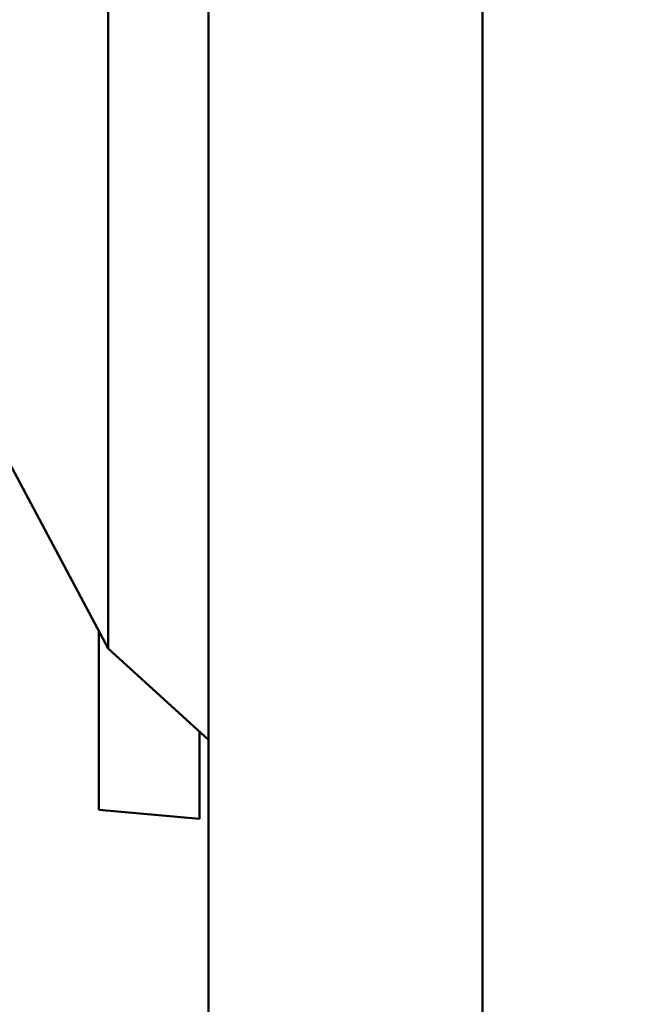
# Model space of a CAD drawing. Units: millimetres. Extents: x 216 to 2439, y 435 to 1647.
# Drawn here: x 967 to 1002, y 903 to 957 of the extents above; entities that cross this region are included whole.
import ezdxf

# ---------------------------------------------------------------- set-up
doc = ezdxf.new("R2010")
doc.units = ezdxf.units.MM
doc.header["$LTSCALE"] = 0.992126
doc.layers.add('寸法線', color=7, linetype='Continuous')
doc.layers.add('ＣＡ', color=7, linetype='Continuous')
doc.styles.get("Standard").update_dxf_attribs({"font": 'txt', "bigfont": 'extfont2'})
doc.dimstyles.get("Standard").update_dxf_attribs({"dimtxt": 2.5, "dimasz": 2.5, "dimexe": 1.25, "dimexo": 0.625, "dimtad": 1, "dimzin": 0, "dimdsep": 46, "dimtxsty": 'Standard', "dimcen": 2.5, "dimadec": 0, "dimazin": 0, "dimtfac": 0.75, "dimtmove": 0, "dimatfit": 3, "dimfxl": 1, "dimarcsym": 0})

# ---------------------------------------------------------------- blocks, each defined once
blk = doc.blocks.new('_OPEN30')
at = {"color": 0, "linetype": 'ByBlock', "lineweight": -2}
for p, q in [((-1, 0.267949), (0, 0)), ((0, 0), (-1, -0.267949)), ((0, 0), (-1, 0))]:
    blk.add_line(p, q, dxfattribs=at)
blk = doc.blocks.new('*D217')
at = {"layer": 'Defpoints', "color": 0}
for p in [(1021.873, 1085.281), (824.81, 551.241), (881.06, 551.241)]:
    blk.add_point(p, dxfattribs=at)
at = {"layer": '寸法線', "color": 0, "linetype": 'Continuous', "lineweight": 25}
for p, q in [((1021.248, 1085.281), (823.56, 1085.281)), ((824.81, 1067.281), (824.81, 569.241)), ((880.435, 551.241), (823.56, 551.241))]:
    blk.add_line(p, q, dxfattribs=at)
at = {"layer": '寸法線', "color": 0, "lineweight": 25, "xscale": 18, "yscale": 18, "zscale": 18}
for p, rotation in [((824.81, 1085.281), 90), ((824.81, 551.241), 270)]:
    blk.add_blockref('_OPEN30', p, dxfattribs=dict(at, rotation=rotation))
at = {"layer": '寸法線', "color": 0, "lineweight": 50, "insert": (804.181, 818.261), "char_height": 19.2, "attachment_point": 5, "rotation": 90}
blk.add_mtext('(534)', dxfattribs=at)

msp = doc.modelspace()

# ---------------------------------------------------------------- linework, layer by layer
at = {"layer": 'ＣＡ', "color": 7, "linetype": 'Continuous', "lineweight": 50}
for p, q in [((977.573, 1017.281), (977.573, 917.82)), ((977.573, 1017.281), (977.573, 641.281)), ((972.075, 1012.82), (972.075, 922.82)), ((992.573, 1011.281), (992.573, 871.274)), ((972.075, 922.82), (956.94, 951.22)), ((971.573, 913.981), (971.573, 923.763)), ((977.573, 917.82), (972.075, 922.82)), ((977.073, 918.275), (977.073, 913.481)), ((971.573, 913.981), (977.073, 913.481))]:
    msp.add_line(p, q, dxfattribs=at)

# ---------------------------------------------------------------- dimensions: what is measured, and where the dimension line sits
at = {"layer": '寸法線', "color": 7, "linetype": 'Continuous', "lineweight": 50}
dim = msp.add_linear_dim(base=(824.81, 551.241), p1=(1021.873, 1085.281), p2=(881.06, 551.241), angle=270, dimstyle='Standard', override={"dimtxt": 19.200001, "dimasz": 18, "dimgap": 6, "dimdec": 0, "dimzin": 8, "dimpost": '(<>)', "dimblk": 'OPEN30', "dimclrd": 0, "dimclre": 0, "dimclrt": 0, "dimtp": 0, "dimtm": 0, "dimlwd": 25, "dimlwe": 25}, dxfattribs=at)
dim.commit()
dim.dimension.update_dxf_attribs({"geometry": '*D217', "text_midpoint": (824.81, 818.261), "dimtype": 160})

doc.saveas('drawing.dxf')
